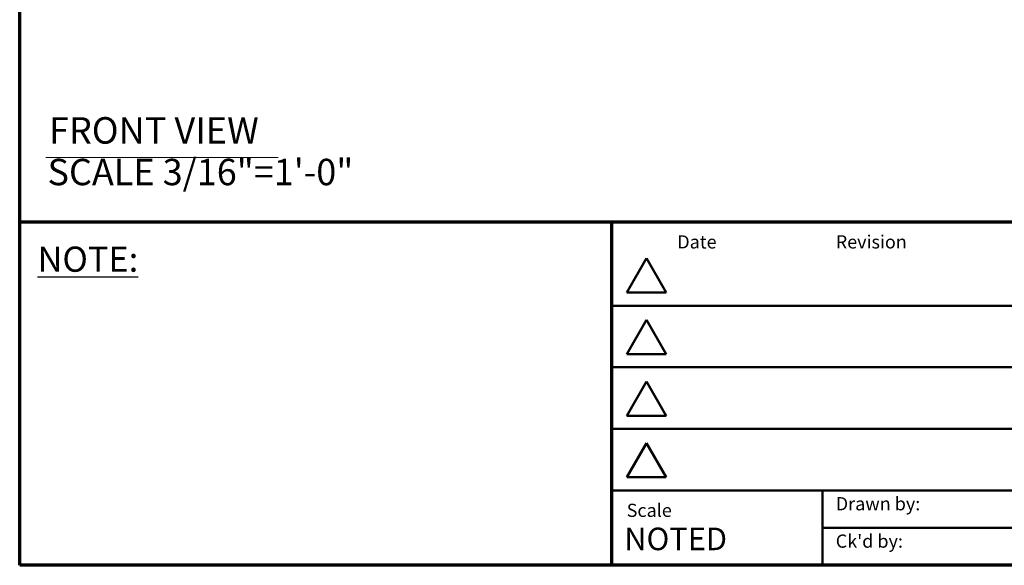
# Model space of a CAD drawing. Units: inches. Extents: x 24 to 680, y 24 to 520.
# Drawn here: x 24 to 248, y 24 to 148 of the extents above; entities that cross this region are included whole.
import ezdxf
from ezdxf.enums import TextEntityAlignment as Align

# ---------------------------------------------------------------- set-up
doc = ezdxf.new("R2010")
doc.units = ezdxf.units.IN
doc.header["$LTSCALE"] = 64
doc.header["$MEASUREMENT"] = 0
doc.layers.get('0').update_dxf_attribs({"linetype": 'CONTINUOUS'})
doc.layers.add('Border (ANSI)', color=1, linetype='CONTINUOUS', lineweight=70)
doc.layers.add('TITLE', color=7, linetype='CONTINUOUS', lineweight=70)
doc.styles.add('ARIAL', font='arial.ttf')
doc.styles.add('ARIAL FOR TITLE', font='arial.ttf')
doc.styles.add('ROMANS_52', font='ariali.ttf')
doc.styles.add('Text Style183', font='arial.ttf')
doc.styles.add('Text Style272', font='arial.ttf')

# ---------------------------------------------------------------- blocks, each defined once
blk = doc.blocks.new('Borders Border A Size Landscape')
at = {"layer": 'Border (ANSI)'}
for p, q in [((0.375, 0.375), (0.375, 8.125)), ((10.625, 0.375), (0.375, 0.375))]:
    blk.add_line(p, q, dxfattribs=at)
blk = doc.blocks.new('Title Blocks Title-A Size Landscape')
at = {"layer": 'Border (ANSI)', "lineweight": 70}
blk.add_line((10.5566, 3.4202), (0.3066, 3.4202), dxfattribs=at)
at = {"layer": 'Border (ANSI)'}
blk.add_line((2.4079, 3.4202), (2.4079, 2.2015), dxfattribs=at)
at = {"layer": 'Border (ANSI)', "lineweight": 50}
for p, q in [((2.4079, 3.1234), (5.1766, 3.1234)), ((2.4079, 2.9046), (5.1766, 2.9046)), ((2.4079, 2.6859), (5.1766, 2.6859)), ((2.4079, 2.4671), (5.1766, 2.4671)), ((3.1566, 2.4671), (3.1566, 2.2015)), ((5.1766, 2.3343), (3.1566, 2.3343))]:
    blk.add_line(p, q, dxfattribs=at)
at = {"layer": 'TITLE', "lineweight": 50}
for p, q in [((2.5316, 3.292), (2.4612, 3.1702)), ((2.6019, 3.1702), (2.5316, 3.292)), ((2.4612, 3.1702), (2.6019, 3.1702)), ((2.5316, 3.0733), (2.4612, 2.9515)), ((2.6019, 2.9515), (2.5316, 3.0733)), ((2.4612, 2.9515), (2.6019, 2.9515)), ((2.5316, 2.8545), (2.4612, 2.7327)), ((2.6019, 2.7327), (2.5316, 2.8545)), ((2.4612, 2.7327), (2.6019, 2.7327)), ((2.5316, 2.6358), (2.4612, 2.514)), ((2.6019, 2.514), (2.5316, 2.6358)), ((2.4612, 2.514), (2.6019, 2.514))]:
    blk.add_line(p, q, dxfattribs=at)
at = {"style": 'ROMANS_52'}
for s, p in [('Date', (2.6409, 3.3266)), ('Revision', (3.2034, 3.3266)), ('Drawn by:', (3.2034, 2.3968)), ('Scale', (2.4612, 2.3734)), ("Ck'd by:", (3.2034, 2.264))]:
    blk.add_text(s, height=0.04687, dxfattribs=at).set_placement(p)
at = {"style": 'ARIAL FOR TITLE'}
for tag, p in [('SERIES_001', (7.8635, 3.2083)), ('MODEL-NO._001', (7.8608, 3.0834)), ('MODEL-DESCRIPTION_1_001', (7.8609, 2.9583)), ('DATE-DWN_001', (4.4925, 2.3574)), ('SCALE_001', (2.4527, 2.2552)), ('S_001', (10.0131, 2.2363)), ('T_001', (10.3569, 2.2363)), ('DATE-CHK_001', (4.4925, 2.2245)), ('DWG-NO._001', (7.8677, 2.2245))]:
    blk.add_attdef(tag, p, '', height=0.08, dxfattribs=at)
at = {"style": 'Text Style272'}
for tag, p in [('4', (2.5316, 3.2172)), ('3', (2.5316, 2.9985)), ('2', (2.5316, 2.7797)), ('1', (2.5316, 2.561))]:
    blk.add_attdef(tag, text='', height=0.0795, dxfattribs=at).set_placement(p, align=Align.MIDDLE_CENTER)
at = {"style": 'ARIAL FOR TITLE'}
for tag, p in [('DATE4', (2.6409, 3.2172)), ('REVISION4', (3.2034, 3.2172)), ('DWN/CHK4', (4.4972, 3.2172)), ('DWN/CHK3', (4.4972, 2.9985)), ('DATE3', (2.6409, 2.9985)), ('REVISION3', (3.2034, 2.9985)), ('MODEL-DESCRIPTION_2', (7.8691, 2.8734)), ('DATE2', (2.6409, 2.7797)), ('REVISION2', (3.2034, 2.7797)), ('DWN/CHK2', (4.4972, 2.7797)), ('PROJECT-NAME', (7.8691, 2.7484)), ('PROJECT-LOCATION', (7.8691, 2.6234)), ('DATE1', (2.6409, 2.561)), ('REVISION1', (3.2034, 2.561)), ('DWN/CHK1', (4.4972, 2.561)), ('CUST-NAME', (7.8691, 2.4984))]:
    blk.add_attdef(tag, text='', height=0.08, dxfattribs=at).set_placement(p, align=Align.MIDDLE_LEFT)
blk = doc.blocks.new('CONCRETE FOOTING NOTE')
at = {"insert": (0, -0.0019), "char_height": 0.0937, "attachment_point": 1, "line_spacing_factor": 0.960512, "style": 'ARIAL'}
blk.add_mtext('\\fArial|b0|i0;\\H0.0940;\\LNOTE:\\P\\l\\fArial|b0|i0;\\H0.0000;CONCRETE FOOTING AND NO. 4\\PREBAR (BY OTHERS) PER LOCAL\\PSOIL CONDITIONS. CONSULT\\PPROJECT ENGINEER FOR EXACT\\PREQUIREMENTS.', dxfattribs=at)

msp = doc.modelspace()

# ---------------------------------------------------------------- linework, layer by layer
at = {"lineweight": 20}
msp.add_line((29.92, 116.7), (82.69, 116.7), dxfattribs=at)

# ---------------------------------------------------------------- block references
for name, p, xscale, yscale, zscale in [('Borders Border A Size Landscape', (0, 0), 64, 64, 64), ('CONCRETE FOOTING NOTE', (28.06, 96.55), 60.8, 60.8, 60.8)]:
    msp.add_blockref(name, p, dxfattribs=dict(xscale=xscale, yscale=yscale, zscale=zscale))
ref = msp.add_blockref('Title Blocks Title-A Size Landscape', (4.38, -116.9), dxfattribs=dict(xscale=64, yscale=64, zscale=64))
ref.add_attrib('SCALE_001', 'NOTED', (161.36, 27.44), dxfattribs={"height": 5.12, "style": 'ARIAL FOR TITLE'})

# ---------------------------------------------------------------- texts
at = {"attachment_point": 7}
for s, insert, char_height, style in [('FRONT VIEW', (30.64, 117.95), 6.016, 'Text Style183'), ('SCALE 3/16"=1\'-0"', (30.32, 108.51), 5.9968, 'ARIAL')]:
    msp.add_mtext(s, dxfattribs=dict(at, insert=insert, char_height=char_height, style=style))

doc.saveas('drawing.dxf')
